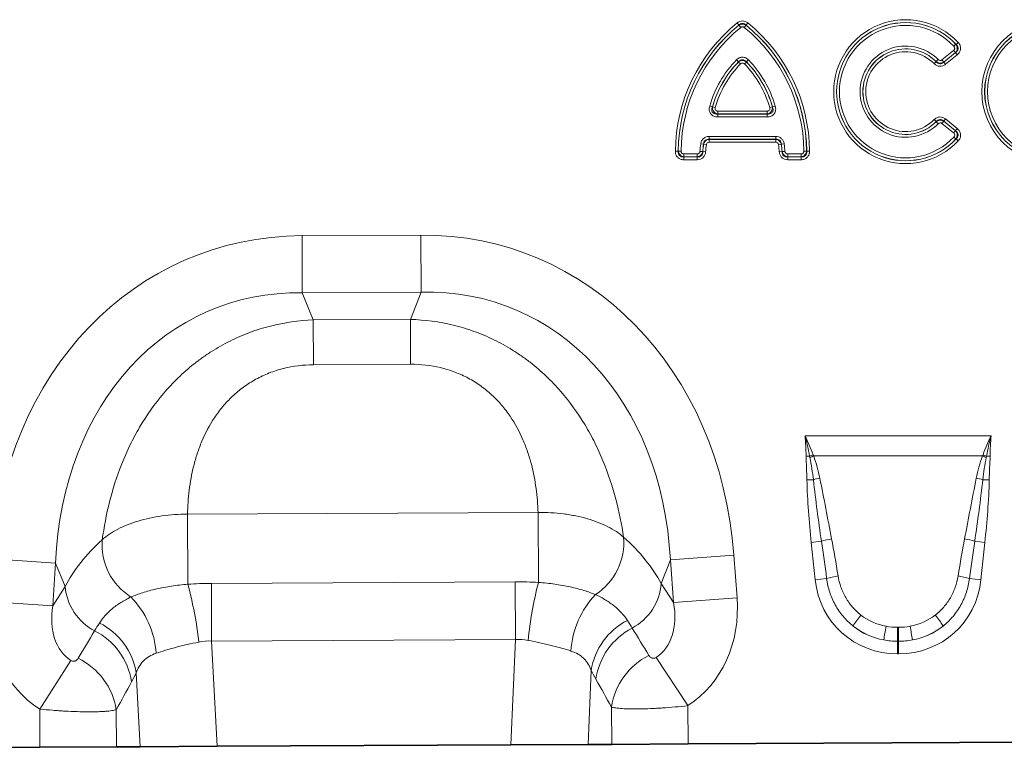
# Model space of a CAD drawing. Units: millimetres. Extents: x 15 to 416, y 5 to 292.
# Drawn here: x 184 to 214, y 155 to 177 of the extents above; entities that cross this region are included whole.
import ezdxf

# ---------------------------------------------------------------- set-up
doc = ezdxf.new("R2010")
doc.units = ezdxf.units.MM

msp = doc.modelspace()

# ---------------------------------------------------------------- linework, layer by layer
at = {"color": 8, "linetype": 'Continuous', "lineweight": 18}
for p, q in [((206.1702, 177.0816), (206.2243, 177.0151)), ((206.4946, 177.0816), (206.4406, 177.0151)), ((206.2243, 177.0127), (206.2243, 177.0151)), ((206.2243, 177.0127), (206.2783, 176.9462)), ((206.4406, 177.0127), (206.3865, 176.9462)), ((206.4406, 177.0151), (206.4406, 177.0127)), ((212.8108, 176.4308), (212.8733, 176.4895)), ((212.3838, 175.961), (212.737, 176.2471)), ((212.791, 176.1805), (212.737, 176.2471)), ((212.808, 176.4311), (212.7455, 176.3724)), ((206.1474, 175.957), (206.2091, 175.8974)), ((206.209, 175.8948), (206.2707, 175.8353)), ((206.4559, 175.8948), (206.3942, 175.8353)), ((206.4558, 175.8974), (206.5175, 175.957)), ((212.1463, 175.845), (212.2074, 175.9051)), ((212.2688, 175.9675), (212.2077, 175.9074)), ((212.4377, 175.8944), (212.3838, 175.961)), ((212.4376, 175.892), (212.7936, 176.1803)), ((212.4916, 175.8254), (212.4376, 175.892)), ((212.791, 176.1805), (212.4377, 175.8944)), ((212.8476, 176.1137), (212.4916, 175.8254)), ((212.8476, 176.1137), (212.7936, 176.1803)), ((205.3386, 174.5607), (205.4209, 174.5368)), ((205.5056, 174.5148), (205.4233, 174.5387)), ((205.5879, 174.4051), (207.0769, 174.4051)), ((205.5879, 174.4051), (205.5879, 174.3194)), ((207.0769, 174.4051), (207.0769, 174.3194)), ((207.2415, 174.5387), (207.1592, 174.5148)), ((207.244, 174.5368), (207.3263, 174.5607)), ((205.5855, 174.2318), (205.5855, 174.3176)), ((205.5855, 174.3176), (207.0793, 174.3176)), ((207.0793, 174.2318), (205.5855, 174.2318)), ((207.0769, 174.3194), (205.5879, 174.3194)), ((207.0793, 174.3176), (207.0793, 174.2318)), ((212.1463, 174.1479), (212.2074, 174.0878)), ((212.3838, 174.0318), (212.4377, 174.0984)), ((212.4376, 174.1009), (212.4916, 174.1675)), ((212.7936, 173.8126), (212.4376, 174.1009)), ((212.4377, 174.0984), (212.791, 173.8124)), ((212.4916, 174.1675), (212.8476, 173.8792)), ((212.2688, 174.0254), (212.2077, 174.0855)), ((212.737, 173.7458), (212.3838, 174.0318)), ((212.737, 173.7458), (212.791, 173.8124)), ((212.7936, 173.8126), (212.8476, 173.8792)), ((205.3223, 173.637), (205.3223, 173.5513)), ((205.3223, 173.637), (207.3426, 173.637)), ((205.3223, 173.5513), (205.3239, 173.5495)), ((207.3426, 173.5513), (205.3223, 173.5513)), ((205.3239, 173.5495), (207.341, 173.5495)), ((205.3239, 173.5495), (205.3239, 173.4638)), ((207.341, 173.5495), (207.3426, 173.5513)), ((207.341, 173.5495), (207.341, 173.4638)), ((207.3426, 173.637), (207.3426, 173.5513)), ((212.808, 173.5617), (212.7455, 173.6204)), ((212.8108, 173.562), (212.8733, 173.5034)), ((205.0676, 173.4154), (205.1525, 173.4035)), ((205.1541, 173.4016), (205.1525, 173.4035)), ((205.1541, 173.4016), (205.239, 173.3898)), ((207.341, 173.4638), (205.3239, 173.4638)), ((207.5108, 173.4016), (207.4259, 173.3898)), ((207.5124, 173.4035), (207.5108, 173.4016)), ((207.5973, 173.4154), (207.5124, 173.4035)), ((204.2976, 173.1923), (204.3833, 173.1915)), ((204.3833, 173.1915), (204.3851, 173.1934)), ((204.3851, 173.1934), (204.4708, 173.1925)), ((204.5565, 173.0203), (204.5547, 173.0185)), ((204.5547, 172.9328), (204.5547, 173.0185)), ((204.5547, 173.0185), (204.9598, 173.0185)), ((204.9598, 172.9328), (204.5547, 172.9328)), ((204.5565, 173.0203), (204.5565, 173.106)), ((204.5565, 173.106), (204.9581, 173.106)), ((204.9581, 173.0203), (204.5565, 173.0203)), ((204.9581, 173.0203), (204.9581, 173.106)), ((204.9598, 173.0185), (204.9581, 173.0203)), ((204.9598, 172.9328), (204.9598, 173.0185)), ((205.1291, 173.1798), (205.0436, 173.1857)), ((205.1291, 173.1798), (205.1308, 173.178)), ((205.2163, 173.1721), (205.1308, 173.178)), ((207.5341, 173.178), (207.4486, 173.1721)), ((207.5341, 173.178), (207.5358, 173.1798)), ((207.6213, 173.1857), (207.5358, 173.1798)), ((207.7068, 173.0203), (207.7051, 173.0185)), ((207.7051, 173.0185), (207.7051, 172.9328)), ((207.7051, 173.0185), (208.1102, 173.0185)), ((208.1102, 172.9328), (207.7051, 172.9328)), ((207.7068, 173.106), (207.7068, 173.0203)), ((207.7068, 173.106), (208.1083, 173.106)), ((208.1083, 173.0203), (207.7068, 173.0203)), ((208.1083, 173.106), (208.1083, 173.0203)), ((208.1102, 173.0185), (208.1083, 173.0203)), ((208.1102, 173.0185), (208.1102, 172.9328)), ((208.2798, 173.1934), (208.1941, 173.1925)), ((208.2798, 173.1934), (208.2816, 173.1915)), ((208.3673, 173.1923), (208.2816, 173.1915)), ((192.9752, 170.6302), (196.5751, 170.6482)), ((192.9839, 168.8981), (192.9752, 170.6302)), ((196.5837, 168.9161), (196.5751, 170.6482)), ((196.5837, 168.9161), (192.9839, 168.8981)), ((192.9839, 168.8981), (193.3136, 168.0759)), ((196.2622, 168.0907), (196.5837, 168.9161)), ((193.3136, 168.0759), (196.2622, 168.0907)), ((193.3205, 166.7152), (193.3136, 168.0759)), ((196.269, 166.73), (196.2622, 168.0907)), ((196.269, 166.73), (193.3205, 166.7152)), ((208.2328, 164.5629), (213.8721, 164.5629)), ((208.3697, 163.9489), (208.2624, 163.9473)), ((213.6125, 163.9496), (208.4923, 163.9496)), ((213.8425, 163.9473), (213.7351, 163.9489)), ((208.4837, 163.2294), (208.2875, 163.2254)), ((213.6212, 163.2294), (213.8174, 163.2254)), ((189.501, 162.1832), (200.1336, 162.2364)), ((189.5116, 160.0619), (189.501, 162.1832)), ((200.1442, 160.1156), (200.1336, 162.2364)), ((208.7279, 161.362), (208.4207, 161.3298)), ((208.5397, 160.1974), (208.4207, 161.3298)), ((213.3769, 161.362), (213.6842, 161.3298)), ((213.6842, 161.3298), (213.5652, 160.1974)), ((185.5032, 160.7038), (183.5754, 160.8289)), ((185.5032, 160.7038), (185.4192, 159.409)), ((185.7899, 159.9892), (185.5032, 160.7038)), ((204.146, 160.7971), (203.8665, 160.0797)), ((204.146, 160.7971), (206.0725, 160.9415)), ((204.243, 159.5032), (204.146, 160.7971)), ((206.0725, 160.9415), (206.1695, 159.6476)), ((190.2254, 160.0879), (199.4385, 160.134)), ((190.2341, 158.3395), (190.2254, 160.0879)), ((199.4473, 158.3856), (199.4385, 160.134)), ((203.8665, 160.0797), (204.243, 159.5032)), ((208.8863, 160.2338), (208.5397, 160.1974)), ((213.2186, 160.2338), (213.5652, 160.1974)), ((185.4192, 159.409), (185.7899, 159.9892)), ((183.4914, 159.5341), (185.4192, 159.409)), ((204.243, 159.5032), (206.1695, 159.6476)), ((211.0374, 158.7548), (211.0675, 158.7548)), ((211.0374, 158.3312), (211.0374, 158.7548)), ((211.0675, 158.3312), (211.0675, 158.7548)), ((199.4473, 158.3856), (190.2341, 158.3395)), ((190.2341, 158.3395), (190.401, 155.1466)), ((199.3124, 155.1912), (199.4473, 158.3856)), ((211.0374, 158.3312), (211.0374, 157.9485)), ((211.0675, 158.3312), (211.0374, 158.3312)), ((211.0675, 158.3312), (211.0675, 157.9485)), ((185.0223, 156.2754), (185.9642, 157.7487)), ((203.7183, 157.84), (204.6795, 156.3792)), ((211.0675, 157.9485), (211.0374, 157.9485)), ((188.0631, 155.1349), (187.9463, 157.37)), ((201.7449, 157.4432), (201.6502, 155.2029)), ((185.0281, 155.1197), (185.0223, 156.2754)), ((187.3407, 156.2554), (187.3463, 155.1313)), ((202.3671, 155.2064), (202.3614, 156.3348)), ((204.6795, 156.3792), (204.6853, 155.218))]:
    msp.add_line(p, q, dxfattribs=at)
at = {"color": 7, "linetype": 'Continuous', "lineweight": 35}
for p, q in [((217.4277, 155.2818), (204.6853, 155.218)), ((185.0281, 155.1197), (172.2857, 155.0559)), ((187.3463, 155.1313), (185.0281, 155.1197)), ((188.0631, 155.1349), (187.3463, 155.1313)), ((190.401, 155.1466), (188.0631, 155.1349)), ((190.401, 155.1466), (199.3124, 155.1912)), ((201.6502, 155.2029), (199.3124, 155.1912)), ((202.3671, 155.2064), (201.6502, 155.2029)), ((204.6853, 155.218), (202.3671, 155.2064))]:
    msp.add_line(p, q, dxfattribs=at)
at = {"color": 8, "linetype": 'Continuous', "lineweight": 18}
for radius in [2.1817, 2.0959, 2.0941, 2.0084]:
    msp.add_circle((215.7724, 174.9964), radius, dxfattribs=at)
for centre, radius, start, end in [((209.37, 173.1454), 5.0727, 129.10832, 179.47061), ((203.2949, 173.1454), 5.0727, 0.52939, 50.89168), ((211.2825, 174.9964), 2.1817, 43.18624, 316.81376), ((211.2825, 174.9964), 2.0959, 43.18624, 316.81376), ((211.2825, 174.9964), 2.0941, 43.24418, 316.75582), ((209.37, 173.1454), 4.9869, 129.10832, 179.47061), ((209.37, 173.1454), 4.9851, 129.12581, 179.4489), ((209.37, 173.1454), 4.8994, 129.12581, 179.4489), ((203.2949, 173.1454), 4.8994, 0.5511, 50.87419), ((203.2949, 173.1454), 4.9869, 0.52939, 50.89168), ((203.2949, 173.1454), 4.9851, 0.5511, 50.87419), ((211.2825, 174.9964), 2.0084, 43.24418, 316.75582), ((211.2825, 174.9964), 1.3841, 44.55563, 315.44437), ((211.2825, 174.9964), 1.2984, 44.55563, 315.44437), ((211.2825, 174.9964), 1.2966, 44.49163, 315.50837), ((211.2825, 174.9964), 1.2108, 44.49163, 315.50837), ((208.5659, 173.6236), 3.3606, 136.02684, 163.8089), ((208.5659, 173.6236), 3.2749, 136.02684, 163.8089), ((208.5659, 173.6236), 3.2731, 136.06145, 163.76444), ((204.099, 173.6236), 3.2749, 16.1911, 43.97316), ((204.099, 173.6236), 3.2731, 16.23556, 43.93855), ((204.099, 173.6236), 3.3606, 16.1911, 43.97316), ((208.5659, 173.6236), 3.1873, 136.06145, 163.76444), ((204.099, 173.6236), 3.1873, 16.23556, 43.93855), ((208.396, 172.9513), 3.3606, 172.0618, 175.99893), ((208.396, 172.9513), 3.2749, 172.0618, 175.99893), ((208.396, 172.9513), 3.2731, 172.09085, 176.02697), ((208.396, 172.9513), 3.1873, 172.09085, 176.02697), ((204.2689, 172.9513), 3.1873, 3.97303, 7.90915), ((204.2689, 172.9513), 3.2731, 3.97303, 7.90915), ((204.2689, 172.9513), 3.2749, 4.00107, 7.9382), ((204.2689, 172.9513), 3.3606, 4.00107, 7.9382), ((209.9311, 159.9088), 4.3313, 109.61555, 111.13074), ((209.8789, 160.143), 4.0513, 110.01435, 111.74819), ((212.226, 160.143), 4.0513, 68.25181, 69.98565), ((212.1737, 159.9088), 4.3313, 68.86926, 70.38445), ((209.3817, 159.7612), 3.5826, 101.29734, 104.5169), ((212.7231, 159.7612), 3.5826, 75.4831, 78.70266), ((188.7921, 161.2642), 1.8814, 175.51948, 237.70801), ((200.8519, 161.3245), 1.8812, 302.95688, 5.05649), ((209.5306, 158.6738), 2.8055, 100.16954, 106.62352), ((212.5743, 158.6738), 2.8055, 73.37648, 79.83046), ((178.3404, 157.0304), 11.5753, 6.33006, 15.18244), ((211.4855, 157.1956), 11.7112, 165.56199, 174.30638), ((202.1939, 160.2085), 1.6776, 298.29826, 355.59365), ((209.5697, 157.9857), 2.3497, 98.24092, 106.90873), ((212.5352, 157.9857), 2.3497, 73.09127, 81.75908), ((187.4616, 160.135), 1.6781, 184.98564, 242.40637), ((185.8288, 157.7685), 2.7322, 4.20529, 44.2158), ((203.8582, 157.8648), 2.7333, 136.50659, 176.42047), ((185.9, 157.03), 2.0744, 9.43363, 63.35935), ((203.7937, 157.1239), 2.0736, 117.3394, 171.14117), ((212.4275, 157.102), 3.2211, 141.03412, 148.31361), ((209.6774, 157.102), 3.2211, 31.68639, 38.96588), ((185.7479, 156.787), 2.0831, 8.80263, 63.2853), ((203.9481, 156.8829), 2.0824, 117.41798, 171.7743), ((220.6772, 156.8399), 10.1753, 168.97012, 171.3489), ((201.4277, 156.8399), 10.1753, 8.6511, 11.02988), ((185.2776, 155.9351), 2.0878, 8.82636, 64.19299), ((204.427, 156.0353), 2.0871, 116.50857, 171.75049)]:
    msp.add_arc(centre, radius, start, end, dxfattribs=at)
for centre, major_axis, ratio, start_param, end_param in [((194.2221, 158.6274), (-4.5572, 11.3613), 0.8495914, 5.9591667, 7.341081), ((195.4484, 158.6335), (4.4432, 11.4063), 0.8495914, 5.2252896, 6.6072039), ((195.4484, 158.6335), (3.8264, 9.823), 0.7968131, 5.2252896, 6.6072039), ((194.2221, 158.6274), (-3.9246, 9.7842), 0.7968131, 5.9591667, 7.341081), ((193.9669, 159.2636), (8.529, 1.0563), 0.5613082, 2.4709901, 2.7758885), ((195.6972, 159.2722), (8.5392, -0.9708), 0.5613082, 0.3657041, 0.6706025), ((208.9336, 156.4493), (-0.8226, 7.7856), 0.0510893, 5.2145941, 5.3898243), ((208.9336, 156.4902), (-0.827, 7.7852), 0.1021785, 5.2145088, 5.3897391), ((213.1712, 156.4902), (0.827, 7.7852), 0.1021785, 0.8934462, 1.0686765), ((213.1712, 156.4493), (0.8226, 7.7856), 0.0510893, 0.893361, 1.0685912), ((211.1997, 160.6402), (1.8494, 2.0539), 0.940719, 2.438827, 3.8443583), ((210.9052, 160.6402), (-1.8494, 2.0539), 0.940719, 2.438827, 3.8443583), ((187.2399, 159.7448), (2.2168, 3.4698), 0.8743166, 2.1332412, 3.1413421), ((202.419, 159.8207), (-1.2953, 1.9834), 0.6754279, 3.144582, 4.1499441), ((202.419, 159.8207), (-2.2514, 3.4474), 0.8743166, 3.144582, 4.1499441), ((187.2399, 159.7448), (1.2754, 1.9962), 0.6754279, 2.1332412, 3.1413421), ((211.0986, 160.5688), (1.6043, 0.959), 0.9594317, 3.5028761, 3.9687929), ((211.0063, 160.5688), (1.6043, -0.959), 0.9594317, 5.4559851, 5.9219019), ((169.9159, 132.6288), (31.9328, 52.4265), 0.0148266, 5.2225124, 5.2407227), ((220.0891, 132.7639), (-32.456, 52.1042), 0.0148266, 1.0398605, 1.0581034), ((211.1997, 160.6402), (1.5976, 1.7743), 0.9214445, 3.192041, 3.6579578), ((211.0986, 160.5279), (2.0533, 0.9159), 0.9742026, 3.6200064, 4.0859232), ((210.9052, 160.6402), (-1.5976, 1.7743), 0.9214445, 2.6252275, 3.0911443), ((211.0063, 160.5279), (2.0533, -0.9159), 0.9742026, 5.3388548, 5.8047716), ((171.8477, 132.6384), (29.9775, 52.5153), 0.0326575, 5.1973892, 5.2155996), ((218.1573, 132.7542), (-30.5016, 52.2126), 0.0326575, 1.0649837, 1.0832266)]:
    msp.add_ellipse(centre, major_axis=major_axis, ratio=ratio, start_param=start_param, end_param=end_param, dxfattribs=at)
for points, knots in [([(206.1702, 177.0816), (206.1932, 177.1003), (206.2184, 177.1152), (206.2739, 177.1363), (206.3026, 177.1418), (206.3916, 177.1418), (206.4486, 177.119), (206.4946, 177.0816)], [0, 0, 0, 0, 0.25, 0.25, 0.5, 0.5, 1, 1, 1, 1]), ([(206.4406, 177.0151), (206.426, 177.0291), (206.4097, 177.0409), (206.3728, 177.0579), (206.3528, 177.0627), (206.3118, 177.0626), (206.292, 177.0579), (206.255, 177.0408), (206.2388, 177.0291), (206.2243, 177.0151)], [0, 0, 0, 0, 0.25, 0.25, 0.5, 0.5, 0.75, 0.75, 1, 1, 1, 1]), ([(206.2243, 177.0127), (206.2561, 177.0337), (206.2937, 177.0454), (206.371, 177.0454), (206.4088, 177.0337), (206.4406, 177.0127)], [0, 0, 0, 0, 0.5, 0.5, 1, 1, 1, 1]), ([(206.3865, 176.9462), (206.3712, 176.9587), (206.3522, 176.9663), (206.3126, 176.9663), (206.2937, 176.9587), (206.2783, 176.9462)], [0, 0, 0, 0, 0.5, 0.5, 1, 1, 1, 1]), ([(212.8733, 176.4895), (212.8856, 176.4764), (212.8966, 176.4625), (212.9162, 176.4328), (212.9247, 176.4168), (212.9381, 176.3837), (212.943, 176.3667), (212.949, 176.3317), (212.95, 176.3135), (212.9464, 176.2603), (212.9353, 176.2253), (212.8997, 176.1634), (212.8755, 176.1363), (212.8476, 176.1137)], [0, 0, 0, 0, 0.125, 0.125, 0.25, 0.25, 0.375, 0.375, 0.5, 0.5, 0.75, 0.75, 1, 1, 1, 1]), ([(212.737, 176.2471), (212.7464, 176.2546), (212.7544, 176.2636), (212.7663, 176.2842), (212.77, 176.2958), (212.7716, 176.3195), (212.7695, 176.3316), (212.7605, 176.3536), (212.7538, 176.3637), (212.7455, 176.3724)], [0, 0, 0, 0, 0.25, 0.25, 0.5, 0.5, 0.75, 0.75, 1, 1, 1, 1]), ([(212.808, 176.4311), (212.8214, 176.4129), (212.8317, 176.3923), (212.8446, 176.3486), (212.8473, 176.3254), (212.8441, 176.2797), (212.8384, 176.2572), (212.8196, 176.2156), (212.8067, 176.1968), (212.791, 176.1805)], [0, 0, 0, 0, 0.25, 0.25, 0.5, 0.5, 0.75, 0.75, 1, 1, 1, 1]), ([(212.7936, 176.1803), (212.8144, 176.194), (212.8333, 176.2107), (212.8623, 176.2512), (212.872, 176.2753), (212.8745, 176.313), (212.8734, 176.3259), (212.8677, 176.3502), (212.8632, 176.362), (212.8457, 176.3954), (212.8295, 176.4143), (212.8108, 176.4308)], [0, 0, 0, 0, 0.25, 0.25, 0.5, 0.5, 0.625, 0.625, 0.75, 0.75, 1, 1, 1, 1]), ([(206.1474, 175.957), (206.1717, 175.9822), (206.1999, 176.0033), (206.2471, 176.0256), (206.2634, 176.0313), (206.2972, 176.0392), (206.3148, 176.0413), (206.3669, 176.0413), (206.4017, 176.0331), (206.4647, 176.0035), (206.4931, 175.9822), (206.5175, 175.957)], [0, 0, 0, 0, 0.25, 0.25, 0.375, 0.375, 0.5, 0.5, 0.75, 0.75, 1, 1, 1, 1]), ([(206.209, 175.8948), (206.2262, 175.9088), (206.2456, 175.9199), (206.2875, 175.9352), (206.3099, 175.9391), (206.3771, 175.9392), (206.4215, 175.9228), (206.4559, 175.8948)], [0, 0, 0, 0, 0.25, 0.25, 0.5, 0.5, 1, 1, 1, 1]), ([(206.4558, 175.8974), (206.4407, 175.9164), (206.4227, 175.9333), (206.3811, 175.9578), (206.3571, 175.9654), (206.308, 175.9654), (206.2839, 175.958), (206.2418, 175.933), (206.2242, 175.9164), (206.2091, 175.8974)], [0, 0, 0, 0, 0.25, 0.25, 0.5, 0.5, 0.75, 0.75, 1, 1, 1, 1]), ([(212.2074, 175.9051), (212.2214, 175.888), (212.2378, 175.8728), (212.2755, 175.8503), (212.297, 175.8431), (212.3418, 175.8407), (212.3636, 175.8454), (212.4041, 175.8637), (212.4218, 175.8766), (212.4376, 175.892)], [0, 0, 0, 0, 0.25, 0.25, 0.5, 0.5, 0.75, 0.75, 1, 1, 1, 1]), ([(212.4377, 175.8944), (212.4033, 175.8722), (212.3618, 175.8609), (212.2792, 175.8657), (212.2394, 175.8815), (212.2077, 175.9074)], [0, 0, 0, 0, 0.5, 0.5, 1, 1, 1, 1]), ([(212.2688, 175.9675), (212.2838, 175.9523), (212.3037, 175.942), (212.3461, 175.9396), (212.3672, 175.9476), (212.3838, 175.961)], [0, 0, 0, 0, 0.5, 0.5, 1, 1, 1, 1]), ([(206.3942, 175.8353), (206.386, 175.8437), (206.3765, 175.8508), (206.3556, 175.8607), (206.3439, 175.8635), (206.3208, 175.8635), (206.3092, 175.8607), (206.2882, 175.8508), (206.2788, 175.8437), (206.2707, 175.8353)], [0, 0, 0, 0, 0.25, 0.25, 0.5, 0.5, 0.75, 0.75, 1, 1, 1, 1]), ([(212.4916, 175.8254), (212.4666, 175.8052), (212.439, 175.7891), (212.3787, 175.7676), (212.347, 175.7628), (212.2832, 175.7663), (212.2519, 175.7748), (212.1947, 175.8027), (212.1688, 175.8221), (212.1463, 175.845)], [0, 0, 0, 0, 0.25, 0.25, 0.5, 0.5, 0.75, 0.75, 1, 1, 1, 1]), ([(205.5855, 174.2318), (205.565, 174.2318), (205.5448, 174.2335), (205.5049, 174.2406), (205.485, 174.2462), (205.4287, 174.2695), (205.3947, 174.2943), (205.3581, 174.343), (205.3481, 174.3612), (205.3337, 174.3992), (205.329, 174.4194), (205.3222, 174.48), (205.3271, 174.5213), (205.3386, 174.5607)], [0, 0, 0, 0, 0.125, 0.125, 0.25, 0.25, 0.5, 0.5, 0.625, 0.625, 0.75, 0.75, 1, 1, 1, 1]), ([(205.4209, 174.5368), (205.41, 174.5098), (205.4027, 174.4812), (205.4021, 174.4377), (205.4038, 174.4229), (205.4117, 174.3949), (205.4182, 174.3814), (205.4357, 174.3579), (205.4469, 174.3479), (205.4719, 174.3323), (205.4853, 174.3268), (205.5274, 174.3153), (205.5567, 174.3146), (205.5855, 174.3176)], [0, 0, 0, 0, 0.25, 0.25, 0.375, 0.375, 0.5, 0.5, 0.625, 0.625, 0.75, 0.75, 1, 1, 1, 1]), ([(205.5879, 174.3194), (205.563, 174.3229), (205.5388, 174.3311), (205.4947, 174.3564), (205.4749, 174.3737), (205.4441, 174.4147), (205.4329, 174.4386), (205.4208, 174.4881), (205.4198, 174.5138), (205.4233, 174.5387)], [0, 0, 0, 0, 0.25, 0.25, 0.5, 0.5, 0.75, 0.75, 1, 1, 1, 1]), ([(205.5056, 174.5148), (205.5018, 174.5016), (205.5001, 174.4879), (205.5031, 174.4609), (205.508, 174.4475), (205.5243, 174.4259), (205.5356, 174.4176), (205.5607, 174.4073), (205.5743, 174.4051), (205.5879, 174.4051)], [0, 0, 0, 0, 0.25, 0.25, 0.5, 0.5, 0.75, 0.75, 1, 1, 1, 1]), ([(207.2415, 174.5387), (207.2451, 174.5138), (207.2441, 174.4882), (207.2321, 174.4388), (207.221, 174.4151), (207.1902, 174.374), (207.1704, 174.3566), (207.1262, 174.3311), (207.1019, 174.3229), (207.0769, 174.3194)], [0, 0, 0, 0, 0.25, 0.25, 0.5, 0.5, 0.75, 0.75, 1, 1, 1, 1]), ([(207.0769, 174.4051), (207.0906, 174.4051), (207.1043, 174.4073), (207.1294, 174.4177), (207.1408, 174.4261), (207.157, 174.4478), (207.1618, 174.461), (207.1647, 174.488), (207.1631, 174.5017), (207.1592, 174.5148)], [0, 0, 0, 0, 0.25, 0.25, 0.5, 0.5, 0.75, 0.75, 1, 1, 1, 1]), ([(207.3263, 174.5607), (207.332, 174.541), (207.336, 174.5211), (207.3403, 174.4808), (207.3404, 174.4602), (207.3338, 174.3996), (207.3194, 174.36), (207.283, 174.3112), (207.2683, 174.2966), (207.2359, 174.2721), (207.2178, 174.2619), (207.1614, 174.2385), (207.1204, 174.2318), (207.0793, 174.2318)], [0, 0, 0, 0, 0.125, 0.125, 0.25, 0.25, 0.5, 0.5, 0.625, 0.625, 0.75, 0.75, 1, 1, 1, 1]), ([(207.0793, 174.3176), (207.1082, 174.3146), (207.1378, 174.3154), (207.1797, 174.3269), (207.1935, 174.3326), (207.2181, 174.348), (207.2293, 174.3581), (207.2468, 174.3815), (207.2533, 174.3951), (207.2612, 174.4235), (207.2628, 174.4379), (207.2621, 174.4815), (207.2548, 174.5099), (207.244, 174.5368)], [0, 0, 0, 0, 0.25, 0.25, 0.375, 0.375, 0.5, 0.5, 0.625, 0.625, 0.75, 0.75, 1, 1, 1, 1]), ([(212.1463, 174.1479), (212.1688, 174.1707), (212.1943, 174.1899), (212.2518, 174.218), (212.2828, 174.2264), (212.3466, 174.2301), (212.3786, 174.2252), (212.4386, 174.204), (212.4666, 174.1877), (212.4916, 174.1675)], [0, 0, 0, 0, 0.25, 0.25, 0.5, 0.5, 0.75, 0.75, 1, 1, 1, 1]), ([(212.4376, 174.1009), (212.4218, 174.1163), (212.4037, 174.1294), (212.3636, 174.1474), (212.3415, 174.1522), (212.2967, 174.1497), (212.2755, 174.1426), (212.2373, 174.1198), (212.2213, 174.1049), (212.2074, 174.0878)], [0, 0, 0, 0, 0.25, 0.25, 0.5, 0.5, 0.75, 0.75, 1, 1, 1, 1]), ([(212.2077, 174.0855), (212.2394, 174.1113), (212.2794, 174.1272), (212.362, 174.1319), (212.4034, 174.1206), (212.4377, 174.0984)], [0, 0, 0, 0, 0.5, 0.5, 1, 1, 1, 1]), ([(212.3838, 174.0318), (212.3672, 174.0453), (212.3463, 174.0533), (212.3038, 174.0509), (212.2838, 174.0406), (212.2688, 174.0254)], [0, 0, 0, 0, 0.5, 0.5, 1, 1, 1, 1]), ([(212.791, 173.8124), (212.8067, 173.7961), (212.8197, 173.7771), (212.8384, 173.7356), (212.8441, 173.7129), (212.8472, 173.6672), (212.8446, 173.6441), (212.8316, 173.6004), (212.8214, 173.58), (212.808, 173.5617)], [0, 0, 0, 0, 0.25, 0.25, 0.5, 0.5, 0.75, 0.75, 1, 1, 1, 1]), ([(212.8108, 173.562), (212.8295, 173.5785), (212.8458, 173.5977), (212.8689, 173.6418), (212.8753, 173.6669), (212.8729, 173.7047), (212.8701, 173.7173), (212.8612, 173.7406), (212.8551, 173.7517), (212.8332, 173.7824), (212.8144, 173.7988), (212.7936, 173.8126)], [0, 0, 0, 0, 0.25, 0.25, 0.5, 0.5, 0.625, 0.625, 0.75, 0.75, 1, 1, 1, 1]), ([(212.8476, 173.8792), (212.8616, 173.8679), (212.8745, 173.8556), (212.8979, 173.8288), (212.9085, 173.8142), (212.9263, 173.7833), (212.9335, 173.7671), (212.9441, 173.7332), (212.9475, 173.7153), (212.9512, 173.6621), (212.9449, 173.6259), (212.9181, 173.5597), (212.8979, 173.5296), (212.8733, 173.5034)], [0, 0, 0, 0, 0.125, 0.125, 0.25, 0.25, 0.375, 0.375, 0.5, 0.5, 0.75, 0.75, 1, 1, 1, 1]), ([(205.0676, 173.4154), (205.0719, 173.4462), (205.0807, 173.4758), (205.1089, 173.5312), (205.1278, 173.5558), (205.1746, 173.5966), (205.2018, 173.612), (205.2602, 173.6323), (205.2911, 173.637), (205.3223, 173.637)], [0, 0, 0, 0, 0.25, 0.25, 0.5, 0.5, 0.75, 0.75, 1, 1, 1, 1]), ([(205.3223, 173.5513), (205.301, 173.5532), (205.2796, 173.552), (205.2384, 173.5412), (205.2189, 173.5314), (205.1863, 173.503), (205.1742, 173.4852), (205.1576, 173.4455), (205.1536, 173.4248), (205.1525, 173.4035)], [0, 0, 0, 0, 0.25, 0.25, 0.5, 0.5, 0.75, 0.75, 1, 1, 1, 1]), ([(205.1541, 173.4016), (205.1636, 173.4403), (205.185, 173.476), (205.2458, 173.529), (205.2842, 173.5453), (205.3239, 173.5495)], [0, 0, 0, 0, 0.5, 0.5, 1, 1, 1, 1]), ([(207.341, 173.5495), (207.3807, 173.5453), (207.4189, 173.5291), (207.4798, 173.4761), (207.5012, 173.4404), (207.5108, 173.4016)], [0, 0, 0, 0, 0.5, 0.5, 1, 1, 1, 1]), ([(207.3426, 173.637), (207.3737, 173.637), (207.4043, 173.6324), (207.463, 173.6121), (207.4899, 173.5968), (207.5368, 173.5561), (207.5559, 173.5313), (207.584, 173.4762), (207.593, 173.4462), (207.5973, 173.4154)], [0, 0, 0, 0, 0.25, 0.25, 0.5, 0.5, 0.75, 0.75, 1, 1, 1, 1]), ([(207.5124, 173.4035), (207.5113, 173.4248), (207.5071, 173.4459), (207.4907, 173.4852), (207.4784, 173.5031), (207.4457, 173.5315), (207.4265, 173.5412), (207.3849, 173.5521), (207.3638, 173.5532), (207.3426, 173.5513)], [0, 0, 0, 0, 0.25, 0.25, 0.5, 0.5, 0.75, 0.75, 1, 1, 1, 1]), ([(212.7455, 173.6204), (212.7538, 173.6292), (212.7605, 173.6392), (212.7695, 173.6612), (212.7716, 173.6732), (212.77, 173.6969), (212.7663, 173.7085), (212.7544, 173.7292), (212.7464, 173.7382), (212.737, 173.7458)], [0, 0, 0, 0, 0.25, 0.25, 0.5, 0.5, 0.75, 0.75, 1, 1, 1, 1]), ([(205.3239, 173.4638), (205.3031, 173.4638), (205.2824, 173.4571), (205.2512, 173.4299), (205.2418, 173.4104), (205.239, 173.3898)], [0, 0, 0, 0, 0.5, 0.5, 1, 1, 1, 1]), ([(207.4259, 173.3898), (207.423, 173.4104), (207.4136, 173.43), (207.3823, 173.4572), (207.3618, 173.4638), (207.341, 173.4638)], [0, 0, 0, 0, 0.5, 0.5, 1, 1, 1, 1]), ([(204.5547, 172.9328), (204.5202, 172.9328), (204.4862, 172.9382), (204.438, 172.9562), (204.4228, 172.9637), (204.3941, 172.9819), (204.3804, 172.9929), (204.3443, 173.0292), (204.3259, 173.0591), (204.3025, 173.1233), (204.2972, 173.1578), (204.2976, 173.1923)], [0, 0, 0, 0, 0.25, 0.25, 0.375, 0.375, 0.5, 0.5, 0.75, 0.75, 1, 1, 1, 1]), ([(204.3833, 173.1915), (204.3808, 173.1678), (204.3818, 173.1436), (204.3939, 173.0978), (204.4053, 173.0759), (204.4392, 173.0416), (204.4609, 173.0299), (204.5073, 173.0173), (204.531, 173.0162), (204.5547, 173.0185)], [0, 0, 0, 0, 0.25, 0.25, 0.5, 0.5, 0.75, 0.75, 1, 1, 1, 1]), ([(204.5565, 173.0203), (204.5349, 173.0228), (204.5137, 173.0289), (204.4741, 173.0479), (204.4559, 173.0609), (204.4093, 173.1078), (204.3898, 173.15), (204.3851, 173.1934)], [0, 0, 0, 0, 0.25, 0.25, 0.5, 0.5, 1, 1, 1, 1]), ([(204.4708, 173.1925), (204.4706, 173.1695), (204.4784, 173.1462), (204.5024, 173.122), (204.5122, 173.1158), (204.5337, 173.1078), (204.545, 173.106), (204.5565, 173.106)], [0, 0, 0, 0, 0.5, 0.5, 0.75, 0.75, 1, 1, 1, 1]), ([(204.9581, 173.106), (204.9799, 173.106), (205.0017, 173.1133), (205.0334, 173.1428), (205.0421, 173.164), (205.0436, 173.1857)], [0, 0, 0, 0, 0.5, 0.5, 1, 1, 1, 1]), ([(205.1291, 173.1798), (205.1216, 173.1388), (205.101, 173.1003), (205.0395, 173.0429), (204.9994, 173.0249), (204.9581, 173.0203)], [0, 0, 0, 0, 0.5, 0.5, 1, 1, 1, 1]), ([(204.9598, 173.0185), (204.9822, 173.0164), (205.005, 173.0176), (205.0482, 173.0291), (205.0689, 173.0398), (205.1023, 173.071), (205.1141, 173.0904), (205.1287, 173.1334), (205.1313, 173.1556), (205.1308, 173.178)], [0, 0, 0, 0, 0.25, 0.25, 0.5, 0.5, 0.75, 0.75, 1, 1, 1, 1]), ([(205.2163, 173.1721), (205.214, 173.1395), (205.2068, 173.1077), (205.1872, 173.063), (205.1793, 173.0489), (205.1609, 173.0225), (205.1501, 173.0101), (205.1145, 172.9768), (205.0861, 172.9598), (205.0251, 172.9379), (204.9925, 172.9328), (204.9598, 172.9328)], [0, 0, 0, 0, 0.25, 0.25, 0.375, 0.375, 0.5, 0.5, 0.75, 0.75, 1, 1, 1, 1]), ([(207.7051, 172.9328), (207.6724, 172.9328), (207.6402, 172.9378), (207.5942, 172.9542), (207.5796, 172.9611), (207.552, 172.9777), (207.5389, 172.9876), (207.5032, 173.0208), (207.4843, 173.048), (207.4582, 173.1072), (207.4508, 173.1395), (207.4486, 173.1721)], [0, 0, 0, 0, 0.25, 0.25, 0.375, 0.375, 0.5, 0.5, 0.75, 0.75, 1, 1, 1, 1]), ([(207.5341, 173.178), (207.5335, 173.1555), (207.5363, 173.1329), (207.5508, 173.0905), (207.5628, 173.0707), (207.5963, 173.0396), (207.6166, 173.0291), (207.6604, 173.0175), (207.6827, 173.0164), (207.7051, 173.0185)], [0, 0, 0, 0, 0.25, 0.25, 0.5, 0.5, 0.75, 0.75, 1, 1, 1, 1]), ([(207.7068, 173.0203), (207.6654, 173.0249), (207.6256, 173.0428), (207.564, 173.1001), (207.5433, 173.1388), (207.5358, 173.1798)], [0, 0, 0, 0, 0.5, 0.5, 1, 1, 1, 1]), ([(207.6213, 173.1857), (207.6228, 173.164), (207.6316, 173.1427), (207.6633, 173.1132), (207.685, 173.106), (207.7068, 173.106)], [0, 0, 0, 0, 0.5, 0.5, 1, 1, 1, 1]), ([(208.2798, 173.1934), (208.2774, 173.1717), (208.2716, 173.1505), (208.2529, 173.1107), (208.2402, 173.0924), (208.1936, 173.0453), (208.1517, 173.0254), (208.1083, 173.0203)], [0, 0, 0, 0, 0.25, 0.25, 0.5, 0.5, 1, 1, 1, 1]), ([(208.1083, 173.106), (208.1314, 173.106), (208.1546, 173.114), (208.1786, 173.1383), (208.1847, 173.1482), (208.1925, 173.1697), (208.1942, 173.1811), (208.1941, 173.1925)], [0, 0, 0, 0, 0.5, 0.5, 0.75, 0.75, 1, 1, 1, 1]), ([(208.3673, 173.1923), (208.3676, 173.1578), (208.3625, 173.1237), (208.3449, 173.0754), (208.3376, 173.0601), (208.3196, 173.0312), (208.3088, 173.0175), (208.2728, 172.981), (208.2431, 172.9623), (208.1792, 172.9383), (208.1447, 172.9328), (208.1102, 172.9328)], [0, 0, 0, 0, 0.25, 0.25, 0.375, 0.375, 0.5, 0.5, 0.75, 0.75, 1, 1, 1, 1]), ([(208.1102, 173.0185), (208.1339, 173.0162), (208.158, 173.0174), (208.2038, 173.0299), (208.2255, 173.0415), (208.2595, 173.0758), (208.271, 173.0976), (208.2832, 173.1441), (208.284, 173.1678), (208.2816, 173.1915)], [0, 0, 0, 0, 0.25, 0.25, 0.5, 0.5, 0.75, 0.75, 1, 1, 1, 1]), ([(186.9164, 161.4112), (186.9688, 161.7926), (187.0412, 162.1757), (187.2348, 162.9425), (187.356, 163.3261), (187.5457, 163.8036), (187.5856, 163.899), (187.6688, 164.0879), (187.7121, 164.1816), (187.8475, 164.4604), (187.945, 164.6431), (188.2607, 165.1804), (188.5021, 165.5247), (189.057, 166.1756), (189.363, 166.4733), (189.7838, 166.8068), (189.8698, 166.8715), (190.0459, 166.997), (190.1362, 167.0579), (190.411, 167.2328), (190.5995, 167.3394), (190.9872, 167.5322), (191.1863, 167.6185), (191.4932, 167.7323), (191.5971, 167.7677), (191.8064, 167.8328), (191.9117, 167.8625), (192.4407, 167.9965), (192.8728, 168.0585), (193.3136, 168.0759)], [0, 0, 0, 0, 0.125, 0.125, 0.25, 0.25, 0.28125, 0.28125, 0.3125, 0.3125, 0.375, 0.375, 0.5, 0.5, 0.625, 0.625, 0.65625, 0.65625, 0.6875, 0.6875, 0.75, 0.75, 0.8125, 0.8125, 0.84375, 0.84375, 0.875, 0.875, 1, 1, 1, 1]), ([(196.2622, 168.0907), (196.7032, 168.0777), (197.1359, 168.02), (197.6663, 167.8913), (197.7718, 167.8627), (197.9818, 167.7997), (198.086, 167.7653), (198.394, 167.6546), (198.594, 167.5703), (198.9836, 167.3813), (199.1732, 167.2767), (199.4497, 167.1045), (199.5405, 167.0445), (199.7179, 166.9208), (199.8046, 166.8569), (200.2287, 166.5276), (200.5377, 166.233), (201.0991, 165.5877), (201.3439, 165.2459), (201.6649, 164.7117), (201.7642, 164.5301), (201.9024, 164.2527), (201.9467, 164.1594), (202.0318, 163.9713), (202.0726, 163.8763), (202.2671, 163.4007), (202.3921, 163.0183), (202.5934, 162.2536), (202.6696, 161.8712), (202.7258, 161.4904)], [0, 0, 0, 0, 0.125, 0.125, 0.15625, 0.15625, 0.1875, 0.1875, 0.25, 0.25, 0.3125, 0.3125, 0.34375, 0.34375, 0.375, 0.375, 0.5, 0.5, 0.625, 0.625, 0.6875, 0.6875, 0.71875, 0.71875, 0.75, 0.75, 0.875, 0.875, 1, 1, 1, 1]), ([(193.3205, 166.7152), (193.0124, 166.7137), (192.7104, 166.6775), (192.2676, 166.5671), (192.1213, 166.5206), (191.8409, 166.4109), (191.7057, 166.3477), (191.5104, 166.2404), (191.4465, 166.2026), (191.3213, 166.1228), (191.2597, 166.0807), (191.0813, 165.9502), (190.97, 165.8572), (190.7611, 165.6603), (190.6637, 165.5565), (190.4816, 165.3393), (190.3969, 165.2254), (190.1661, 164.8793), (190.0409, 164.64), (189.886, 164.2728), (189.8399, 164.1491), (189.7576, 163.8993), (189.7215, 163.7738), (189.6278, 163.4001), (189.5838, 163.1531), (189.5233, 162.6642), (189.5068, 162.4222), (189.501, 162.1832)], [0, 0, 0, 0, 0.125, 0.125, 0.1875, 0.1875, 0.25, 0.25, 0.28125, 0.28125, 0.3125, 0.3125, 0.375, 0.375, 0.4375, 0.4375, 0.5, 0.5, 0.625, 0.625, 0.6875, 0.6875, 0.75, 0.75, 0.875, 0.875, 1, 1, 1, 1]), ([(200.1336, 162.2364), (200.1254, 162.4754), (200.1065, 162.7171), (200.0411, 163.2054), (199.9946, 163.452), (199.8972, 163.8247), (199.8599, 163.9499), (199.7751, 164.1988), (199.7277, 164.3221), (199.5691, 164.6876), (199.4416, 164.9257), (199.2074, 165.2695), (199.1215, 165.3825), (198.9373, 165.5979), (198.8387, 165.7007), (198.628, 165.8955), (198.5157, 165.9874), (198.336, 166.1161), (198.274, 166.1576), (198.148, 166.2361), (198.0837, 166.2733), (197.8873, 166.3786), (197.7515, 166.4405), (197.47, 166.5473), (197.3233, 166.5924), (196.8794, 166.6984), (196.5771, 166.7315), (196.269, 166.73)], [0, 0, 0, 0, 0.125, 0.125, 0.25, 0.25, 0.3125, 0.3125, 0.375, 0.375, 0.5, 0.5, 0.5625, 0.5625, 0.625, 0.625, 0.6875, 0.6875, 0.71875, 0.71875, 0.75, 0.75, 0.8125, 0.8125, 0.875, 0.875, 1, 1, 1, 1]), ([(208.2875, 163.2254), (208.285, 163.3457), (208.2805, 163.4661), (208.2704, 163.7066), (208.2641, 163.8269), (208.2624, 163.9473)], [0, 0, 0, 0, 0.5, 0.5, 1, 1, 1, 1]), ([(208.4923, 163.9496), (208.5328, 163.8397), (208.5677, 163.728), (208.6296, 163.5027), (208.6566, 163.389), (208.6799, 163.2744)], [0, 0, 0, 0, 0.5, 0.5, 1, 1, 1, 1]), ([(213.425, 163.2744), (213.4483, 163.3891), (213.4752, 163.5028), (213.5372, 163.7281), (213.572, 163.8396), (213.6125, 163.9496)], [0, 0, 0, 0, 0.5, 0.5, 1, 1, 1, 1]), ([(213.8425, 163.9473), (213.8407, 163.8269), (213.8345, 163.7066), (213.8244, 163.4661), (213.8199, 163.3457), (213.8174, 163.2254)], [0, 0, 0, 0, 0.5, 0.5, 1, 1, 1, 1]), ([(208.4837, 163.2294), (208.4708, 163.3429), (208.4553, 163.456), (208.4196, 163.6814), (208.3993, 163.7938), (208.3778, 163.9059)], [0, 0, 0, 0, 0.5, 0.5, 1, 1, 1, 1]), ([(213.7271, 163.9059), (213.7056, 163.7938), (213.6853, 163.6814), (213.6496, 163.4559), (213.634, 163.3429), (213.6212, 163.2294)], [0, 0, 0, 0, 0.5, 0.5, 1, 1, 1, 1]), ([(208.4207, 161.3298), (208.3876, 161.6449), (208.3586, 161.9604), (208.3121, 162.5923), (208.2941, 162.9085), (208.2875, 163.2254)], [0, 0, 0, 0, 0.5, 0.5, 1, 1, 1, 1]), ([(208.7279, 161.362), (208.6823, 161.6726), (208.6388, 161.9835), (208.5568, 162.6059), (208.5181, 162.9174), (208.4837, 163.2294)], [0, 0, 0, 0, 0.5, 0.5, 1, 1, 1, 1]), ([(208.6799, 163.2744), (208.7421, 162.9685), (208.8013, 162.6619), (208.9188, 162.0487), (208.9769, 161.7419), (209.0352, 161.4352)], [0, 0, 0, 0, 0.5, 0.5, 1, 1, 1, 1]), ([(213.0697, 161.4352), (213.1279, 161.7419), (213.186, 162.0487), (213.3036, 162.6619), (213.3628, 162.9685), (213.425, 163.2744)], [0, 0, 0, 0, 0.5, 0.5, 1, 1, 1, 1]), ([(213.6212, 163.2294), (213.5868, 162.9174), (213.5481, 162.6059), (213.4661, 161.9835), (213.4226, 161.6726), (213.3769, 161.362)], [0, 0, 0, 0, 0.5, 0.5, 1, 1, 1, 1]), ([(213.8174, 163.2254), (213.8108, 162.9086), (213.7928, 162.5922), (213.7463, 161.9603), (213.7173, 161.6448), (213.6842, 161.3298)], [0, 0, 0, 0, 0.5, 0.5, 1, 1, 1, 1]), ([(186.9164, 161.4112), (186.9818, 161.4699), (187.0548, 161.5265), (187.2128, 161.6332), (187.298, 161.6836), (187.481, 161.7787), (187.579, 161.8235), (187.787, 161.9064), (187.8952, 161.9439), (188.1197, 162.0113), (188.2361, 162.0412), (188.4769, 162.093), (188.6022, 162.115), (188.98, 162.1671), (189.2376, 162.1843), (189.501, 162.1832)], [0, 0, 0, 0, 0.125, 0.125, 0.25, 0.25, 0.375, 0.375, 0.5, 0.5, 0.625, 0.625, 0.75, 0.75, 1, 1, 1, 1]), ([(200.1336, 162.2364), (200.3975, 162.2401), (200.6549, 162.2254), (200.969, 162.1854), (201.0314, 162.1763), (201.1554, 162.1558), (201.2173, 162.1444), (201.3996, 162.1072), (201.5166, 162.0784), (201.7419, 162.0132), (201.8503, 161.9768), (202.058, 161.8964), (202.1577, 161.8521), (202.4349, 161.7116), (202.5937, 161.6067), (202.7258, 161.4904)], [0, 0, 0, 0, 0.25, 0.25, 0.3125, 0.3125, 0.375, 0.375, 0.5, 0.5, 0.625, 0.625, 0.75, 0.75, 1, 1, 1, 1]), ([(187.787, 159.6738), (187.8939, 159.7194), (188.0114, 159.763), (188.2038, 159.8241), (188.2707, 159.8438), (188.41, 159.8816), (188.4823, 159.8996), (188.6308, 159.9333), (188.7071, 159.9491), (188.8617, 159.9781), (188.9401, 159.9913), (189.179, 160.0275), (189.3429, 160.0468), (189.5116, 160.0619)], [0, 0, 0, 0, 0.25, 0.25, 0.375, 0.375, 0.5, 0.5, 0.625, 0.625, 0.75, 0.75, 1, 1, 1, 1]), ([(200.1442, 160.1156), (200.3133, 160.1024), (200.478, 160.0848), (200.7182, 160.0511), (200.7971, 160.0386), (200.9526, 160.0111), (201.0294, 159.9961), (201.1784, 159.9639), (201.251, 159.9466), (201.3902, 159.9105), (201.457, 159.8916), (201.6497, 159.8327), (201.7677, 159.7904), (201.8753, 159.746)], [0, 0, 0, 0, 0.25, 0.25, 0.375, 0.375, 0.5, 0.5, 0.625, 0.625, 0.75, 0.75, 1, 1, 1, 1]), ([(209.6866, 158.7939), (209.6309, 158.8381), (209.5773, 158.8852), (209.4758, 158.9838), (209.428, 159.0354), (209.2926, 159.1962), (209.2133, 159.3119), (209.1108, 159.4981), (209.0797, 159.5619), (209.0241, 159.691), (208.9996, 159.7566), (208.9352, 159.9561), (208.9046, 160.093), (208.8863, 160.2338)], [0, 0, 0, 0, 0.125, 0.125, 0.25, 0.25, 0.5, 0.5, 0.625, 0.625, 0.75, 0.75, 1, 1, 1, 1]), ([(209.2329, 160.3111), (209.2519, 160.195), (209.2805, 160.0821), (209.3381, 159.9178), (209.3598, 159.8638), (209.4082, 159.7577), (209.4351, 159.7053), (209.5231, 159.5523), (209.5906, 159.4573), (209.7434, 159.2813), (209.8294, 159.1998), (209.9231, 159.1276)], [0, 0, 0, 0, 0.25, 0.25, 0.375, 0.375, 0.5, 0.5, 0.75, 0.75, 1, 1, 1, 1]), ([(212.1818, 159.1276), (212.2753, 159.1997), (212.36, 159.2799), (212.4746, 159.4116), (212.5107, 159.4574), (212.5787, 159.5529), (212.6106, 159.6026), (212.6982, 159.7546), (212.7465, 159.8604), (212.8239, 160.0805), (212.853, 160.1951), (212.8719, 160.3111)], [0, 0, 0, 0, 0.25, 0.25, 0.375, 0.375, 0.5, 0.5, 0.75, 0.75, 1, 1, 1, 1]), ([(213.2186, 160.2338), (213.2003, 160.0932), (213.1692, 159.954), (213.0826, 159.6868), (213.0272, 159.5582), (212.9252, 159.3731), (212.8878, 159.3124), (212.808, 159.1962), (212.7654, 159.1404), (212.6301, 158.98), (212.5296, 158.8821), (212.4183, 158.7939)], [0, 0, 0, 0, 0.25, 0.25, 0.5, 0.5, 0.625, 0.625, 0.75, 0.75, 1, 1, 1, 1]), ([(186.8301, 158.8842), (186.9292, 159.0395), (187.0578, 159.1838), (187.2975, 159.3822), (187.3853, 159.4453), (187.5751, 159.5645), (187.6773, 159.6206), (187.787, 159.6738)], [0, 0, 0, 0, 0.5, 0.5, 0.75, 0.75, 1, 1, 1, 1]), ([(201.8753, 159.746), (201.9857, 159.694), (202.0887, 159.6389), (202.2799, 159.5218), (202.3685, 159.4595), (202.6105, 159.2635), (202.7407, 159.1203), (202.8414, 158.9658)], [0, 0, 0, 0, 0.25, 0.25, 0.5, 0.5, 1, 1, 1, 1]), ([(189.8451, 158.3066), (189.723, 158.2821), (189.6037, 158.257), (189.4291, 158.2174), (189.3716, 158.2038), (189.258, 158.176), (189.2017, 158.1617), (189.0371, 158.1182), (188.933, 158.0884), (188.7352, 158.0285), (188.6417, 157.9983), (188.5536, 157.9688)], [0, 0, 0, 0, 0.25, 0.25, 0.375, 0.375, 0.5, 0.5, 0.75, 0.75, 1, 1, 1, 1]), ([(201.1302, 158.0354), (201.0416, 158.0638), (200.9473, 158.0928), (200.7975, 158.1361), (200.7462, 158.1505), (200.6406, 158.1791), (200.5862, 158.1933), (200.4207, 158.2348), (200.3073, 158.261), (200.0743, 158.3109), (199.9547, 158.3345), (199.8321, 158.3575)], [0, 0, 0, 0, 0.25, 0.25, 0.375, 0.375, 0.5, 0.5, 0.75, 0.75, 1, 1, 1, 1]), ([(188.5536, 157.9688), (188.4744, 157.9423), (188.4023, 157.9101), (188.2718, 157.8326), (188.2129, 157.7867), (188.0612, 157.6333), (187.9913, 157.5099), (187.9463, 157.37)], [0, 0, 0, 0, 0.25, 0.25, 0.5, 0.5, 1, 1, 1, 1]), ([(201.7449, 157.4432), (201.6985, 157.5829), (201.6271, 157.7057), (201.4992, 157.8322), (201.4715, 157.8563), (201.4124, 157.901), (201.3812, 157.9217), (201.2824, 157.9786), (201.2099, 158.0099), (201.1302, 158.0354)], [0, 0, 0, 0, 0.5, 0.5, 0.625, 0.625, 0.75, 0.75, 1, 1, 1, 1]), ([(185.9642, 157.7487), (185.9788, 157.7394), (185.9946, 157.7327), (186.0244, 157.7252), (186.0382, 157.7243), (186.0631, 157.7256), (186.0743, 157.7278), (186.0946, 157.7339), (186.1038, 157.7378), (186.1293, 157.7512), (186.1434, 157.7623), (186.1678, 157.7869), (186.1779, 157.8003), (186.1865, 157.8146)], [0, 0, 0, 0, 0.125, 0.125, 0.25, 0.25, 0.375, 0.375, 0.5, 0.5, 0.75, 0.75, 1, 1, 1, 1]), ([(203.4954, 157.903), (203.5041, 157.8888), (203.5144, 157.8755), (203.539, 157.8512), (203.5532, 157.8403), (203.5873, 157.8228), (203.607, 157.8159), (203.6445, 157.8144), (203.6582, 157.8155), (203.688, 157.8234), (203.7038, 157.8304), (203.7183, 157.84)], [0, 0, 0, 0, 0.25, 0.25, 0.5, 0.5, 0.75, 0.75, 0.875, 0.875, 1, 1, 1, 1]), ([(187.3407, 156.2554), (187.3067, 156.245), (187.2626, 156.2358), (187.1815, 156.2238), (187.1519, 156.22), (187.0881, 156.2133), (187.0198, 156.2072), (186.9427, 156.2024), (186.8612, 156.1984), (186.818, 156.1967), (186.6831, 156.1928), (186.5861, 156.1917), (186.3784, 156.1926), (186.2668, 156.1947), (186.0362, 156.202), (185.9166, 156.2073), (185.7308, 156.2177), (185.6675, 156.2216), (185.5402, 156.2302), (185.4763, 156.2349), (185.2834, 156.2502), (185.1535, 156.262), (185.0223, 156.2754)], [0, 0, 0, 0, 0.125, 0.125, 0.1875, 0.1875, 0.25, 0.3125, 0.3125, 0.375, 0.375, 0.5, 0.5, 0.625, 0.625, 0.75, 0.75, 0.8125, 0.8125, 0.875, 0.875, 1, 1, 1, 1]), ([(204.6795, 156.3792), (204.5484, 156.3643), (204.4184, 156.3511), (204.1605, 156.3279), (204.0324, 156.3179), (203.8468, 156.3055), (203.7858, 156.3018), (203.6656, 156.2953), (203.6062, 156.2924), (203.4323, 156.2851), (203.3225, 156.2819), (203.1149, 156.2789), (203.0166, 156.279), (202.8381, 156.2823), (202.757, 156.2855), (202.6478, 156.2926), (202.6134, 156.2953), (202.5497, 156.3014), (202.5203, 156.3048), (202.4396, 156.316), (202.3955, 156.3247), (202.3614, 156.3348)], [0, 0, 0, 0, 0.125, 0.125, 0.25, 0.25, 0.3125, 0.3125, 0.375, 0.375, 0.5, 0.5, 0.625, 0.625, 0.75, 0.75, 0.8125, 0.8125, 0.875, 0.875, 1, 1, 1, 1])]:
    msp.add_open_spline(points, degree=3, knots=knots, dxfattribs=at)
for points in [[(212.808, 176.4311), (212.8089, 176.431), (212.8098, 176.4309), (212.8108, 176.4308)], [(206.209, 175.8948), (206.209, 175.8957), (206.209, 175.8965), (206.2091, 175.8974)], [(206.4558, 175.8974), (206.4558, 175.8965), (206.4559, 175.8957), (206.4559, 175.8948)], [(212.2074, 175.9051), (212.2075, 175.9058), (212.2076, 175.9066), (212.2077, 175.9074)], [(212.4377, 175.8944), (212.4377, 175.8936), (212.4377, 175.8928), (212.4376, 175.892)], [(212.7936, 176.1803), (212.7928, 176.1803), (212.7919, 176.1804), (212.791, 176.1805)], [(205.4209, 174.5368), (205.4217, 174.5374), (205.4225, 174.5381), (205.4233, 174.5387)], [(207.2415, 174.5387), (207.2423, 174.5381), (207.2432, 174.5374), (207.244, 174.5368)], [(205.5879, 174.3194), (205.5871, 174.3188), (205.5863, 174.3182), (205.5855, 174.3176)], [(207.0793, 174.3176), (207.0785, 174.3182), (207.0777, 174.3188), (207.0769, 174.3194)], [(212.4376, 174.1009), (212.4377, 174.1001), (212.4377, 174.0993), (212.4377, 174.0984)], [(212.2077, 174.0855), (212.2076, 174.0863), (212.2075, 174.087), (212.2074, 174.0878)], [(212.791, 173.8124), (212.7919, 173.8125), (212.7928, 173.8125), (212.7936, 173.8126)], [(212.8108, 173.562), (212.8098, 173.5619), (212.8089, 173.5618), (212.808, 173.5617)], [(208.3697, 163.9489), (208.3309, 164.1548), (208.2858, 164.3599), (208.2328, 164.5629)], [(208.4771, 163.9887), (208.4027, 164.1825), (208.3215, 164.3744), (208.2328, 164.5629)], [(208.2624, 163.9473), (208.2593, 164.1528), (208.2505, 164.3582), (208.2328, 164.5629)], [(213.6278, 163.9887), (213.7021, 164.1825), (213.7834, 164.3744), (213.8721, 164.5629)], [(213.7351, 163.9489), (213.774, 164.1549), (213.8191, 164.3599), (213.8721, 164.5629)], [(213.8425, 163.9473), (213.8456, 164.1528), (213.8544, 164.3582), (213.8721, 164.5629)], [(208.3778, 163.9059), (208.375, 163.9202), (208.3723, 163.9345), (208.3697, 163.9489)], [(208.4771, 163.9887), (208.4821, 163.9757), (208.4872, 163.9626), (208.4923, 163.9496)], [(213.6125, 163.9496), (213.6177, 163.9626), (213.6227, 163.9757), (213.6278, 163.9887)], [(213.7351, 163.9489), (213.7325, 163.9345), (213.7298, 163.9202), (213.7271, 163.9059)], [(189.5116, 160.0619), (189.749, 160.0779), (189.987, 160.0867), (190.2254, 160.0879)], [(199.4385, 160.134), (199.6742, 160.1352), (199.9094, 160.1289), (200.1442, 160.1156)], [(186.6843, 158.6478), (186.7307, 158.7258), (186.7793, 158.8046), (186.8301, 158.8842)], [(202.8414, 158.9658), (202.8929, 158.8869), (202.9421, 158.8088), (202.9892, 158.7314)], [(210.6898, 158.7867), (210.8047, 158.7653), (210.9205, 158.7548), (211.0374, 158.7548)], [(211.0675, 158.7548), (211.1843, 158.7548), (211.3002, 158.7653), (211.4151, 158.7867)], [(190.2341, 158.3395), (190.1026, 158.3439), (189.973, 158.3323), (189.8451, 158.3066)], [(199.8321, 158.3575), (199.7055, 158.3812), (199.5772, 158.3912), (199.4473, 158.3856)], [(211.0374, 158.3312), (210.8962, 158.3312), (210.7563, 158.3441), (210.6176, 158.3704)], [(211.4873, 158.3704), (211.3486, 158.3441), (211.2087, 158.3312), (211.0675, 158.3312)], [(187.9463, 157.37), (187.9, 157.2796), (187.8534, 157.1915), (187.8065, 157.1058)], [(201.8871, 157.1808), (201.8394, 157.2659), (201.792, 157.3533), (201.7449, 157.4432)]]:
    msp.add_open_spline(points, degree=3, dxfattribs=at)

doc.saveas('drawing.dxf')
